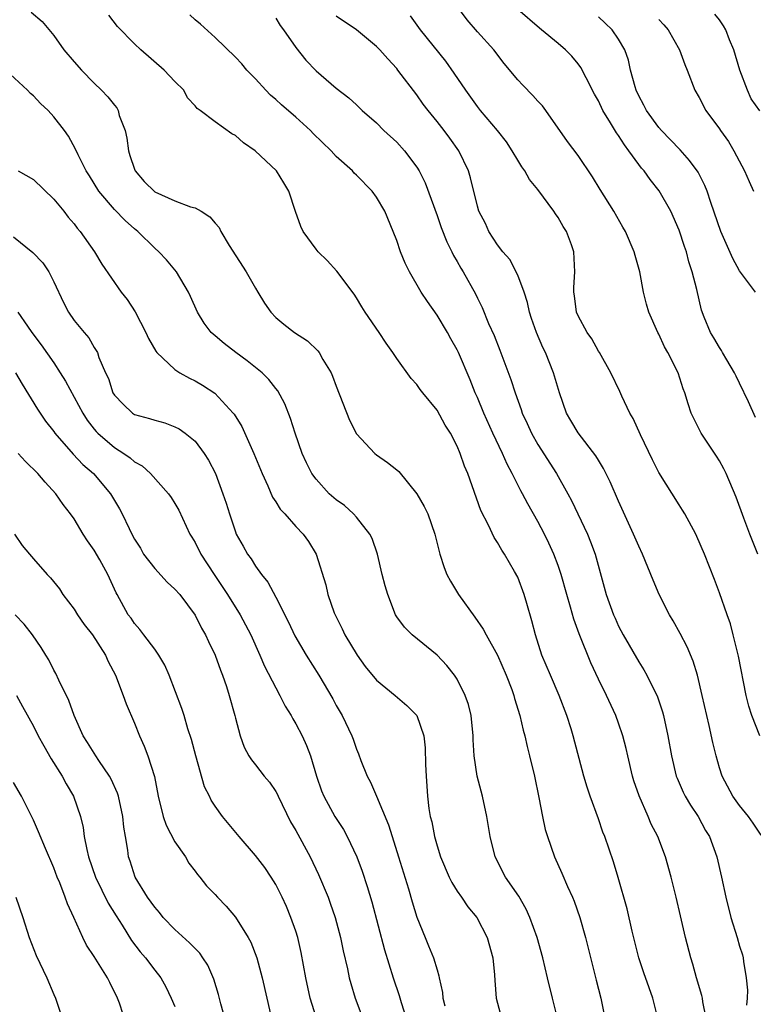
# Model space of a CAD drawing. Units: inches. Extents: x 2592000 to 2595000, y 1515000 to 1518000.
# Drawn here: x 2592988 to 2593060, y 1515466 to 1515564 of the extents above; entities that cross this region are included whole.
import ezdxf

# ---------------------------------------------------------------- set-up
doc = ezdxf.new("R2010")
doc.units = ezdxf.units.IN
doc.header["$MEASUREMENT"] = 0
doc.layers.add('LD25921515_2ft', color=62, linetype='Continuous')

msp = doc.modelspace()

# ---------------------------------------------------------------- linework, layer by layer
at = {"layer": 'LD25921515_2ft'}
for points, elevation in [([(2592988.742, 1515564.742), (2592989.83, 1515563.83), (2592991, 1515562.439), (2592992.008, 1515561), (2592993, 1515559.825), (2592993.728, 1515559), (2592995, 1515557.706), (2592995.741, 1515557), (2592996.366, 1515556.366), (2592997, 1515555.528), (2592997.251, 1515555.251), (2592997.38, 1515555), (2592997.494, 1515554.506), (2592998.067, 1515553), (2592998.246, 1515552.246), (2592998.413, 1515551), (2592998.545, 1515550.545), (2592999, 1515549.187), (2592999.079, 1515549), (2592999.949, 1515547.949), (2593001, 1515546.946), (2593003, 1515546.046), (2593004.541, 1515545.459), (2593005, 1515545.352), (2593005.612, 1515545), (2593006.468, 1515544.468), (2593007, 1515543.814), (2593007.386, 1515543.386), (2593007.567, 1515543), (2593008.382, 1515541.618), (2593010.065, 1515539), (2593011, 1515537.372), (2593011.243, 1515537), (2593011.906, 1515535.906), (2593012.511, 1515535), (2593013, 1515534.486), (2593013.812, 1515533.812), (2593014.87, 1515533), (2593016.15, 1515532.15), (2593017.18, 1515531.18), (2593017.309, 1515531), (2593017.691, 1515530.309), (2593018.486, 1515529), (2593018.647, 1515528.647), (2593019, 1515527.659), (2593020.304, 1515524.304), (2593021, 1515522.941), (2593022.83, 1515521), (2593023, 1515520.867), (2593024.104, 1515520.104), (2593025, 1515519.384), (2593025.2, 1515519.2), (2593027.004, 1515517), (2593027.738, 1515515.737), (2593028.076, 1515515), (2593028.789, 1515513), (2593029.282, 1515511), (2593029.695, 1515509.695), (2593029.98, 1515509), (2593030.321, 1515508.321), (2593031.145, 1515507), (2593032.764, 1515504.764), (2593033.585, 1515503.585), (2593033.874, 1515503), (2593035, 1515500.982), (2593035.859, 1515499), (2593036.402, 1515497.598), (2593036.618, 1515497), (2593036.691, 1515496.691), (2593037.218, 1515495), (2593037.543, 1515493.544), (2593037.703, 1515493), (2593037.923, 1515491.923), (2593038.166, 1515491), (2593038.651, 1515489), (2593039.101, 1515486.898), (2593039.459, 1515485), (2593039.723, 1515483.723), (2593039.94, 1515483), (2593040.644, 1515481), (2593041.387, 1515479.387), (2593041.939, 1515478.061), (2593042.425, 1515477), (2593042.594, 1515476.594), (2593043.152, 1515475), (2593043.727, 1515473), (2593044.773, 1515468.773), (2593045.228, 1515467), (2593045.625, 1515465)], 8792), ([(2593060.811, 1515511), (2593060.009, 1515513), (2593059.422, 1515514.578), (2593058.673, 1515516.673), (2593057.667, 1515519), (2593057.454, 1515519.454), (2593057, 1515520.274), (2593056.722, 1515520.722), (2593055.2, 1515523), (2593054.455, 1515524.455), (2593054.208, 1515525), (2593053.901, 1515525.901), (2593053.585, 1515527), (2593053.413, 1515527.414), (2593052.901, 1515529), (2593051.905, 1515531), (2593051.573, 1515531.573), (2593051, 1515532.812), (2593050.897, 1515533), (2593050.01, 1515535), (2593049.783, 1515535.783), (2593049.478, 1515537), (2593049.101, 1515539), (2593048.635, 1515540.635), (2593048.55, 1515541), (2593047.681, 1515543), (2593047.441, 1515543.44), (2593046.528, 1515545), (2593045.175, 1515547.175), (2593044.424, 1515548.424), (2593043, 1515550.525), (2593041.939, 1515551.939), (2593039.792, 1515555), (2593039.446, 1515555.446), (2593039, 1515555.916), (2593038.498, 1515556.498), (2593037.5, 1515557.5), (2593037, 1515558.029), (2593035.671, 1515559.671), (2593034.632, 1515561), (2593033, 1515562.798), (2593031.978, 1515563.979), (2593031.213, 1515565)], 8804), ([(2593060.574, 1515524.574), (2593059.874, 1515526.126), (2593059, 1515527.963), (2593058.651, 1515528.65), (2593058.497, 1515529), (2593057.736, 1515530.264), (2593057.316, 1515531), (2593057.212, 1515531.212), (2593057, 1515531.512), (2593056.457, 1515532.457), (2593056.11, 1515533), (2593055.48, 1515534.52), (2593055.213, 1515535.213), (2593054.755, 1515537.245), (2593054.316, 1515539), (2593053.976, 1515539.976), (2593053.73, 1515541), (2593053.525, 1515541.525), (2593053, 1515543.124), (2593052.177, 1515545), (2593051.038, 1515547.038), (2593050.143, 1515548.143), (2593049.536, 1515549), (2593049.284, 1515549.283), (2593049, 1515549.647), (2593048.033, 1515551), (2593047.587, 1515551.587), (2593047, 1515552.522), (2593046.795, 1515552.795), (2593046.212, 1515553.788), (2593045.459, 1515555), (2593045, 1515555.958), (2593044.62, 1515556.62), (2593043.776, 1515558.224), (2593043.266, 1515559.266), (2593043, 1515559.622), (2593042.368, 1515560.368), (2593041.728, 1515561), (2593041, 1515561.625), (2593039.349, 1515563), (2593039.15, 1515563.15), (2593037.016, 1515565.016)], 8806), ([(2593061, 1515554.957), (2593060.167, 1515556.167), (2593059.791, 1515557), (2593059.031, 1515559), (2593058.418, 1515561), (2593058.003, 1515561.997), (2593057.638, 1515563), (2593057.406, 1515563.406), (2593057, 1515563.996), (2593056.559, 1515564.559)], 8812), ([(2593050.911, 1515465), (2593050.4, 1515467), (2593050.025, 1515468.025), (2593049.514, 1515469.514), (2593049.029, 1515471), (2593048.363, 1515473.637), (2593047.858, 1515475.858), (2593046.955, 1515478.955), (2593046.493, 1515480.493), (2593045.633, 1515483), (2593045.454, 1515483.454), (2593045, 1515484.771), (2593044.195, 1515487), (2593043.893, 1515487.893), (2593043.575, 1515489), (2593042.512, 1515493), (2593042.295, 1515493.705), (2593041.875, 1515495), (2593041.109, 1515497), (2593040.245, 1515499), (2593039.405, 1515501), (2593038.751, 1515503), (2593038.401, 1515504.401), (2593037.891, 1515506.109), (2593037.642, 1515507), (2593037, 1515508.736), (2593036.694, 1515509.306), (2593035.694, 1515511), (2593035.412, 1515511.412), (2593035, 1515512.18), (2593034.663, 1515512.663), (2593034.107, 1515513.893), (2593033.344, 1515515.344), (2593032.044, 1515519), (2593031.73, 1515519.73), (2593031.303, 1515521), (2593031, 1515521.722), (2593030.324, 1515523), (2593029.808, 1515523.808), (2593029, 1515525.272), (2593027.577, 1515527), (2593027.324, 1515527.324), (2593027, 1515527.815), (2593026.425, 1515528.424), (2593025, 1515530.413), (2593024.62, 1515531), (2593023.943, 1515531.943), (2593023.265, 1515533), (2593021.889, 1515535), (2593021.538, 1515535.538), (2593021, 1515536.436), (2593020.774, 1515536.774), (2593019.08, 1515539.08), (2593018.122, 1515540.122), (2593017.211, 1515541), (2593017, 1515541.242), (2593015.727, 1515543), (2593015.48, 1515543.48), (2593014.969, 1515544.969), (2593014.3, 1515547), (2593013.824, 1515547.823), (2593013.081, 1515549), (2593010.973, 1515551), (2593009.793, 1515551.793), (2593009, 1515552.522), (2593008.668, 1515552.668), (2593007, 1515553.864), (2593005.511, 1515555), (2593005.198, 1515555.198), (2593005, 1515555.473), (2593004.243, 1515556.243), (2593003.895, 1515557), (2593003, 1515557.885), (2593001.949, 1515559), (2592999.64, 1515561), (2592999, 1515561.593), (2592997.311, 1515563.311), (2592996.46, 1515564.46)], 8794), ([(2593055.676, 1515465), (2593055.367, 1515466.633), (2593055.321, 1515467), (2593055.266, 1515467.266), (2593054.74, 1515469), (2593054.371, 1515470.371), (2593054.166, 1515471), (2593053.637, 1515473), (2593053.134, 1515475.134), (2593052.718, 1515477), (2593052.228, 1515479), (2593051.661, 1515481), (2593050.903, 1515483), (2593050.251, 1515484.251), (2593049.939, 1515485), (2593049.036, 1515487.036), (2593048.531, 1515488.531), (2593048.391, 1515489), (2593047.909, 1515491), (2593047.754, 1515491.754), (2593047.424, 1515493), (2593047, 1515494.253), (2593046.73, 1515495), (2593045.806, 1515497), (2593045, 1515498.622), (2593044.245, 1515500.245), (2593043.11, 1515503.11), (2593042.569, 1515504.57), (2593042.249, 1515505.751), (2593041.868, 1515507), (2593041.303, 1515509), (2593041, 1515509.876), (2593040.577, 1515511), (2593040.089, 1515512.09), (2593039.643, 1515513), (2593039, 1515514.235), (2593037.995, 1515515.995), (2593037.474, 1515517), (2593037.299, 1515517.299), (2593036.464, 1515519), (2593035.946, 1515519.946), (2593035.496, 1515521), (2593034.54, 1515523), (2593033.641, 1515525), (2593033, 1515526.545), (2593032.791, 1515527), (2593032.281, 1515528.28), (2593031.136, 1515531), (2593031, 1515531.281), (2593030.369, 1515532.369), (2593030.032, 1515533), (2593029, 1515534.718), (2593028.051, 1515536.051), (2593027.44, 1515537), (2593026.262, 1515539), (2593025.847, 1515539.847), (2593025.381, 1515541), (2593025, 1515542.104), (2593024.656, 1515543), (2593023.809, 1515545), (2593023, 1515546.419), (2593022.571, 1515547), (2593021, 1515548.594), (2593020.787, 1515548.787), (2593020.614, 1515549), (2593019, 1515550.447), (2593018.503, 1515551), (2593016.729, 1515552.729), (2593016.469, 1515553), (2593015, 1515554.321), (2593013.562, 1515555.562), (2593013, 1515556.091), (2593012.501, 1515556.501), (2593012.008, 1515557), (2593011, 1515558.122), (2593010.145, 1515559), (2593009.627, 1515559.627), (2593009, 1515560.3), (2593007, 1515562.238), (2593005.551, 1515563.551), (2593005, 1515563.991), (2593004.471, 1515564.471)], 8796), ([(2593013, 1515564.136), (2593013.433, 1515563.433), (2593013.764, 1515563), (2593015, 1515561.23), (2593016, 1515560), (2593017, 1515558.922), (2593019, 1515557.197), (2593020.249, 1515556.25), (2593021, 1515555.555), (2593021.574, 1515555), (2593023, 1515553.759), (2593023.739, 1515553), (2593025, 1515551.848), (2593025.775, 1515551), (2593027, 1515549.379), (2593027.238, 1515549), (2593027.823, 1515547.823), (2593029, 1515544.574), (2593029.407, 1515543.407), (2593029.961, 1515541.961), (2593030.466, 1515541), (2593030.633, 1515540.632), (2593031, 1515540.014), (2593031.355, 1515539.355), (2593031.586, 1515539), (2593032.808, 1515536.809), (2593033, 1515536.397), (2593033.474, 1515535.474), (2593034.12, 1515533.879), (2593034.677, 1515532.677), (2593035.239, 1515531.239), (2593036.325, 1515528.325), (2593036.747, 1515527), (2593037.352, 1515525.353), (2593037.459, 1515525), (2593037.949, 1515523.949), (2593038.366, 1515523), (2593039, 1515521.882), (2593040.842, 1515519), (2593041.985, 1515517), (2593042.337, 1515516.337), (2593043.907, 1515513), (2593044.227, 1515512.227), (2593044.666, 1515511), (2593045.785, 1515507), (2593046.507, 1515505), (2593046.654, 1515504.654), (2593047, 1515503.869), (2593047.456, 1515503), (2593049, 1515500.323), (2593049.525, 1515499.525), (2593049.814, 1515499), (2593050.865, 1515496.865), (2593051.369, 1515495.369), (2593051.465, 1515495), (2593051.902, 1515493), (2593052.245, 1515491), (2593052.726, 1515489), (2593052.802, 1515488.802), (2593053.415, 1515487.415), (2593053.622, 1515487), (2593054.128, 1515486.129), (2593054.882, 1515485), (2593055.625, 1515483.625), (2593056.011, 1515483), (2593056.735, 1515481), (2593057.199, 1515479), (2593057.628, 1515477), (2593058.139, 1515475), (2593058.765, 1515473), (2593059, 1515472.149), (2593059.279, 1515471.279), (2593059.344, 1515471), (2593059.377, 1515470.622), (2593059.661, 1515469), (2593059.789, 1515467.789), (2593059.768, 1515467), (2593059.693, 1515466.307)], 8798), ([(2593061.142, 1515483.142), (2593060.343, 1515484.343), (2593059.88, 1515485), (2593059, 1515486.089), (2593058.33, 1515487), (2593057.265, 1515489), (2593057, 1515489.833), (2593056.667, 1515491), (2593056.338, 1515492.338), (2593055.973, 1515494.027), (2593055.742, 1515495), (2593055.302, 1515497), (2593054.816, 1515499), (2593054.39, 1515500.39), (2593053.805, 1515501.805), (2593053.128, 1515503.128), (2593052.404, 1515504.403), (2593052.042, 1515505), (2593051.016, 1515507), (2593050.421, 1515508.421), (2593049.379, 1515511), (2593049, 1515511.79), (2593048.5, 1515513), (2593047, 1515516.258), (2593046.175, 1515518.174), (2593045.509, 1515519.509), (2593045, 1515520.323), (2593044.756, 1515520.756), (2593043, 1515523.028), (2593042.266, 1515524.267), (2593041.852, 1515525), (2593041.141, 1515527), (2593040.561, 1515529), (2593039.76, 1515531), (2593039.506, 1515531.505), (2593038.864, 1515533), (2593038.377, 1515534.377), (2593038.183, 1515535), (2593037.966, 1515535.966), (2593037.641, 1515537), (2593037, 1515538.686), (2593036.217, 1515540.217), (2593035.526, 1515541), (2593035, 1515541.679), (2593034.15, 1515543), (2593033.791, 1515543.791), (2593033.16, 1515545), (2593033, 1515545.528), (2593032.328, 1515548.328), (2593032.123, 1515549), (2593031.17, 1515551), (2593030.262, 1515552.262), (2593029.709, 1515553), (2593029, 1515553.913), (2593028.118, 1515555), (2593027.639, 1515555.639), (2593027, 1515556.549), (2593025.128, 1515559), (2593025, 1515559.157), (2593024.107, 1515560.107), (2593023.327, 1515561), (2593023, 1515561.353), (2593021, 1515562.998), (2593019, 1515564.343)], 8800), ([(2593060.997, 1515492.997), (2593060.204, 1515495), (2593059.923, 1515495.923), (2593059.657, 1515497), (2593058.9, 1515500.9), (2593058.378, 1515503), (2593058.089, 1515504.089), (2593057.757, 1515505), (2593057, 1515507.187), (2593056.505, 1515508.505), (2593055.516, 1515511), (2593054.774, 1515512.774), (2593054.666, 1515513), (2593053.564, 1515515), (2593053.354, 1515515.355), (2593053, 1515515.885), (2593051, 1515519.095), (2593050.363, 1515520.363), (2593049.171, 1515522.829), (2593048.452, 1515524.452), (2593048.125, 1515525), (2593047.33, 1515526.67), (2593047.134, 1515527.134), (2593046.233, 1515529), (2593045.098, 1515531), (2593045, 1515531.148), (2593044.346, 1515532.346), (2593043.892, 1515533), (2593043, 1515534.634), (2593042.838, 1515535), (2593042.629, 1515536.629), (2593042.553, 1515537), (2593042.553, 1515537.447), (2593042.675, 1515539), (2593042.556, 1515541), (2593042.319, 1515541.681), (2593041.827, 1515543), (2593041.51, 1515543.51), (2593041, 1515544.401), (2593040.75, 1515544.75), (2593040.598, 1515545), (2593039, 1515547.162), (2593038.169, 1515548.169), (2593037.71, 1515549), (2593037.414, 1515549.414), (2593037, 1515550.078), (2593036.454, 1515551), (2593035.876, 1515551.876), (2593035.013, 1515553), (2593033.314, 1515555), (2593033, 1515555.394), (2593031.853, 1515557), (2593030.714, 1515558.714), (2593029.875, 1515559.875), (2593027.37, 1515563), (2593026.376, 1515564.376)], 8802), ([(2593060.57, 1515537), (2593059, 1515539.1), (2593058.323, 1515540.323), (2593057.142, 1515543), (2593056.138, 1515545.862), (2593055.778, 1515547), (2593055.561, 1515547.561), (2593054.881, 1515548.88), (2593054.046, 1515550.046), (2593053.097, 1515551.098), (2593052.125, 1515552.125), (2593051.252, 1515553), (2593051, 1515553.298), (2593049.764, 1515555), (2593049.515, 1515555.515), (2593049, 1515556.461), (2593048.755, 1515557), (2593048.644, 1515557.356), (2593048.202, 1515559), (2593047.972, 1515559.972), (2593047.618, 1515561), (2593047, 1515562.073), (2593046.373, 1515563), (2593045.672, 1515563.672), (2593045, 1515564.277)], 8808), ([(2593051, 1515564.018), (2593051.498, 1515563.498), (2593051.931, 1515563), (2593053.057, 1515561), (2593053.571, 1515559.571), (2593053.819, 1515559), (2593054.582, 1515557), (2593055, 1515556.274), (2593055.669, 1515555), (2593057, 1515553.184), (2593057.118, 1515553), (2593057.907, 1515551.907), (2593058.441, 1515551), (2593059.5, 1515549), (2593059.943, 1515547.943), (2593060.375, 1515547)], 8810), ([(2593040.936, 1515465), (2593040.461, 1515467), (2593039.949, 1515469), (2593039.477, 1515471), (2593038.924, 1515473), (2593038.201, 1515475), (2593037.828, 1515475.827), (2593037.1, 1515477.1), (2593035.799, 1515479), (2593034.767, 1515481), (2593034.278, 1515483), (2593033.952, 1515485), (2593033.509, 1515487), (2593032.987, 1515488.987), (2593032.689, 1515491), (2593032.59, 1515492.59), (2593032.585, 1515493), (2593032.372, 1515495), (2593032.109, 1515496.109), (2593031.806, 1515497), (2593031, 1515498.609), (2593030.743, 1515499), (2593029.975, 1515499.975), (2593029, 1515501.001), (2593026.542, 1515503), (2593025.773, 1515503.773), (2593025, 1515504.803), (2593024.886, 1515505), (2593024.11, 1515507), (2593023.859, 1515507.86), (2593023.568, 1515509), (2593023.087, 1515511), (2593022.552, 1515512.552), (2593022.346, 1515513), (2593021, 1515514.681), (2593020.723, 1515515), (2593019.818, 1515515.818), (2593019, 1515516.401), (2593018.32, 1515517), (2593017, 1515518.432), (2593016.575, 1515519), (2593016.056, 1515520.056), (2593015.615, 1515521), (2593014.934, 1515523), (2593014.473, 1515524.473), (2593013.899, 1515525.899), (2593013.203, 1515527.203), (2593013, 1515527.43), (2593012.328, 1515528.328), (2593011.647, 1515529), (2593010.182, 1515530.182), (2593009.043, 1515531), (2593007.891, 1515531.891), (2593007, 1515532.667), (2593006.812, 1515532.812), (2593006.611, 1515533), (2593005.912, 1515533.912), (2593005.235, 1515535), (2593004.559, 1515536.559), (2593004.349, 1515537), (2593003.174, 1515539), (2593002.176, 1515540.176), (2593001.426, 1515541), (2593001, 1515541.363), (2592999.317, 1515543), (2592999, 1515543.251), (2592998.077, 1515544.077), (2592997, 1515545.177), (2592995.452, 1515547), (2592994.535, 1515548.535), (2592994.208, 1515549), (2592993.397, 1515550.602), (2592993.162, 1515551.162), (2592992.462, 1515552.462), (2592992.065, 1515553), (2592991, 1515554.377), (2592990.429, 1515555), (2592989.685, 1515555.685), (2592989, 1515556.442), (2592988.686, 1515556.686), (2592988.376, 1515557), (2592986.237, 1515559)], 8790), ([(2592987.478, 1515549), (2592989, 1515548.145), (2592991, 1515546.218), (2592991.981, 1515545), (2592992.412, 1515544.412), (2592993, 1515543.751), (2592993.317, 1515543.317), (2592993.604, 1515543), (2592995.042, 1515541), (2592995.763, 1515539.763), (2592997.69, 1515537), (2592998.259, 1515536.259), (2592999.05, 1515535.05), (2593000.117, 1515533), (2593000.389, 1515532.389), (2593001.121, 1515531.121), (2593001.218, 1515531), (2593003, 1515529.313), (2593003.481, 1515529), (2593004.442, 1515528.442), (2593005, 1515528.182), (2593005.75, 1515527.751), (2593006.96, 1515526.96), (2593008.8, 1515525), (2593008.889, 1515524.889), (2593009.65, 1515523.65), (2593010.848, 1515521), (2593011.653, 1515519), (2593012.215, 1515517.785), (2593012.674, 1515516.673), (2593013, 1515516.194), (2593013.46, 1515515.461), (2593013.898, 1515515), (2593015, 1515513.742), (2593015.724, 1515513), (2593016.248, 1515512.249), (2593017.011, 1515511.011), (2593017.957, 1515507.957), (2593018.186, 1515507), (2593018.813, 1515505.187), (2593018.884, 1515505), (2593019.606, 1515503.606), (2593019.873, 1515503), (2593021.095, 1515501), (2593021.885, 1515499.885), (2593023, 1515498.503), (2593024.861, 1515497), (2593026.012, 1515496.012), (2593027.014, 1515495), (2593027.682, 1515493), (2593027.813, 1515491.813), (2593027.848, 1515490.152), (2593027.907, 1515489), (2593028.061, 1515487), (2593028.204, 1515485.796), (2593028.33, 1515485), (2593028.474, 1515484.474), (2593028.743, 1515483), (2593029, 1515482.094), (2593029.342, 1515481), (2593030.197, 1515479), (2593030.454, 1515478.453), (2593031, 1515477.604), (2593031.423, 1515477), (2593032.049, 1515476.049), (2593032.934, 1515475), (2593033.974, 1515473), (2593034.546, 1515471), (2593034.715, 1515469.285), (2593034.737, 1515468.737), (2593034.873, 1515467), (2593035, 1515466.475), (2593035.394, 1515465)], 8788), ([(2592987, 1515542.481), (2592988.922, 1515540.922), (2592989.909, 1515539.909), (2592990.51, 1515539), (2592991, 1515538.025), (2592991.95, 1515535.95), (2592992.439, 1515535), (2592993, 1515534.181), (2592993.993, 1515533), (2592994.47, 1515532.47), (2592995, 1515531.515), (2592995.213, 1515531.213), (2592995.32, 1515531), (2592995.477, 1515530.523), (2592996.13, 1515529), (2592996.42, 1515528.421), (2592996.859, 1515527), (2592997, 1515526.764), (2592997.865, 1515525.865), (2592998.794, 1515525), (2592999, 1515524.869), (2593000.474, 1515524.474), (2593001, 1515524.278), (2593002.017, 1515524.016), (2593003, 1515523.646), (2593003.422, 1515523.422), (2593004.024, 1515523), (2593005, 1515522.202), (2593005.916, 1515521), (2593006.333, 1515520.333), (2593007.03, 1515519), (2593007.773, 1515517), (2593008.081, 1515516.081), (2593008.407, 1515515), (2593009, 1515513.229), (2593009.092, 1515513), (2593009.786, 1515511.786), (2593010.215, 1515511), (2593010.554, 1515510.554), (2593011, 1515509.815), (2593011.584, 1515509), (2593012.219, 1515508.219), (2593013, 1515506.733), (2593014.263, 1515504.263), (2593014.9, 1515502.9), (2593016.017, 1515501), (2593017.276, 1515499), (2593018.658, 1515496.658), (2593019, 1515496.013), (2593019.589, 1515495), (2593020.541, 1515493), (2593020.668, 1515492.668), (2593021, 1515491.674), (2593021.206, 1515491.206), (2593021.44, 1515490.56), (2593022.082, 1515489), (2593022.405, 1515488.405), (2593023.005, 1515487.005), (2593024.175, 1515484.175), (2593024.538, 1515483), (2593025.19, 1515481), (2593026.185, 1515477.815), (2593026.545, 1515476.545), (2593027.006, 1515475.006), (2593027.809, 1515473), (2593028.171, 1515472.171), (2593028.648, 1515471), (2593029, 1515469.784), (2593029.195, 1515469.195), (2593029.223, 1515469), (2593029.542, 1515467.542), (2593029.588, 1515467), (2593029.777, 1515466.223)], 8786), ([(2592987.432, 1515535), (2592988.377, 1515533.623), (2592988.823, 1515533), (2592989.759, 1515531.759), (2592991, 1515529.97), (2592991.627, 1515529), (2592992.145, 1515528.145), (2592993.863, 1515525), (2592994.3, 1515524.3), (2592995, 1515523.406), (2592995.186, 1515523.186), (2592995.37, 1515523), (2592997, 1515521.6), (2592997.955, 1515521), (2592998.569, 1515520.569), (2592999, 1515520.175), (2592999.757, 1515519.757), (2593000.593, 1515519), (2593002.371, 1515517), (2593002.63, 1515516.63), (2593003, 1515516.04), (2593003.38, 1515515.38), (2593004.502, 1515513), (2593004.679, 1515512.679), (2593005, 1515512.169), (2593005.572, 1515511), (2593006.886, 1515509), (2593008.227, 1515507), (2593009.485, 1515505), (2593010.015, 1515504.015), (2593010.526, 1515503), (2593011.428, 1515501), (2593011.902, 1515499.902), (2593013, 1515497.754), (2593013.419, 1515497), (2593013.952, 1515495.952), (2593014.539, 1515495), (2593014.693, 1515494.693), (2593015, 1515494.2), (2593015.629, 1515493), (2593016.051, 1515492.051), (2593016.448, 1515491), (2593017.06, 1515489), (2593017.553, 1515487.552), (2593017.78, 1515487), (2593018.862, 1515485), (2593019.71, 1515483.71), (2593020.101, 1515483), (2593021.046, 1515481), (2593021.574, 1515479.573), (2593022.074, 1515478.074), (2593022.53, 1515476.53), (2593023.785, 1515471.785), (2593024.656, 1515469), (2593025.236, 1515467.236), (2593025.435, 1515466.565), (2593026.193, 1515464.193)], 8784), ([(2592987.189, 1515529), (2592987.853, 1515527.853), (2592989.377, 1515525.377), (2592990.19, 1515524.19), (2592991, 1515523.158), (2592991.107, 1515523), (2592992.907, 1515520.907), (2592993.889, 1515519.889), (2592994.92, 1515519), (2592996.621, 1515517), (2592997.507, 1515515.507), (2592997.784, 1515515), (2592998.458, 1515513.542), (2592998.727, 1515513), (2592999, 1515512.495), (2592999.592, 1515511.592), (2592999.907, 1515511), (2593001, 1515509.58), (2593002.246, 1515508.246), (2593003, 1515507.538), (2593003.481, 1515507), (2593005, 1515504.945), (2593005.656, 1515503.656), (2593006.045, 1515503), (2593006.337, 1515502.337), (2593007, 1515500.996), (2593007.514, 1515499.514), (2593007.73, 1515499), (2593008.121, 1515497.879), (2593008.401, 1515497), (2593008.947, 1515495), (2593009, 1515494.753), (2593009.468, 1515493), (2593009.877, 1515491.877), (2593010.354, 1515491), (2593010.615, 1515490.615), (2593011, 1515490.135), (2593011.865, 1515489), (2593012.393, 1515488.393), (2593013, 1515487.485), (2593013.168, 1515487.169), (2593013.233, 1515487), (2593014.477, 1515484.477), (2593015, 1515483.613), (2593016.416, 1515481), (2593017.257, 1515479.257), (2593018.198, 1515477), (2593018.414, 1515476.414), (2593018.895, 1515475), (2593019.419, 1515473), (2593019.679, 1515471.679), (2593020.111, 1515469.889), (2593020.291, 1515469), (2593020.441, 1515468.441), (2593020.894, 1515467), (2593022.004, 1515464.004)], 8782), ([(2593017, 1515465.099), (2593016.434, 1515467), (2593015.985, 1515469), (2593015.53, 1515471.53), (2593015.195, 1515473), (2593015, 1515473.626), (2593014.519, 1515475), (2593014.065, 1515476.065), (2593013.633, 1515477), (2593013, 1515478.243), (2593012.542, 1515479), (2593011.93, 1515479.93), (2593011, 1515481.145), (2593009.363, 1515483), (2593007.728, 1515485), (2593007, 1515486.017), (2593006.614, 1515486.614), (2593006.447, 1515487), (2593005.956, 1515487.956), (2593005.07, 1515491), (2593004.644, 1515492.644), (2593004.298, 1515493.702), (2593003.918, 1515495), (2593003.695, 1515495.695), (2593002.433, 1515499), (2593002.003, 1515500.004), (2593001.421, 1515501), (2593001, 1515501.594), (2592999.928, 1515503), (2592999.542, 1515503.543), (2592999, 1515504.127), (2592998.655, 1515504.655), (2592998.371, 1515505), (2592997.287, 1515507), (2592997.173, 1515507.174), (2592996.365, 1515509), (2592995.567, 1515510.433), (2592995, 1515511.409), (2592994.345, 1515512.344), (2592993.919, 1515513), (2592993, 1515514.514), (2592992.661, 1515515), (2592991.934, 1515515.934), (2592991.206, 1515517), (2592990.131, 1515518.131), (2592989.406, 1515519), (2592988.194, 1515520.194), (2592987.464, 1515521)], 8780), ([(2592987.094, 1515513), (2592987.864, 1515511.864), (2592988.592, 1515511), (2592989, 1515510.554), (2592990.352, 1515509), (2592990.673, 1515508.674), (2592991.558, 1515507.558), (2592991.908, 1515507), (2592993, 1515505.567), (2592993.347, 1515505), (2592994.02, 1515504.02), (2592994.833, 1515503), (2592996.136, 1515501), (2592996.38, 1515500.38), (2592997.105, 1515499), (2592997.879, 1515497), (2592998.181, 1515496.18), (2592999, 1515494.244), (2592999.489, 1515493), (2592999.966, 1515491.966), (2593000.324, 1515491), (2593000.967, 1515488.967), (2593001.349, 1515487), (2593001.849, 1515485), (2593002.15, 1515484.151), (2593003, 1515482.483), (2593004.041, 1515481), (2593004.387, 1515480.387), (2593005, 1515479.582), (2593005.239, 1515479.239), (2593005.475, 1515479), (2593006.141, 1515478.141), (2593007, 1515477.258), (2593007.223, 1515477), (2593008.093, 1515476.094), (2593009, 1515475.011), (2593010.277, 1515473), (2593010.534, 1515472.533), (2593011.147, 1515471), (2593011.668, 1515469), (2593012.113, 1515467), (2593012.662, 1515464.662)], 8778), ([(2593007.97, 1515465), (2593007.56, 1515466.44), (2593007.336, 1515467.336), (2593006.87, 1515468.87), (2593006.262, 1515470.262), (2593005.79, 1515471), (2593005.464, 1515471.464), (2593005, 1515471.897), (2593004.468, 1515472.468), (2593003, 1515473.796), (2593001.854, 1515475), (2593001.484, 1515475.484), (2593001, 1515476.022), (2593000.288, 1515477), (2592999.055, 1515479), (2592998.573, 1515480.573), (2592998.418, 1515481), (2592998.329, 1515481.671), (2592998.106, 1515483), (2592997.931, 1515483.93), (2592997.836, 1515485), (2592997.405, 1515487), (2592997.316, 1515487.316), (2592996.694, 1515488.694), (2592996.523, 1515489), (2592995.457, 1515490.543), (2592995.157, 1515491), (2592994.343, 1515492.343), (2592993.916, 1515493), (2592993.003, 1515495), (2592992.497, 1515496.497), (2592991.481, 1515498.519), (2592991.192, 1515499.192), (2592991, 1515499.518), (2592990.519, 1515500.519), (2592990.209, 1515501), (2592989.76, 1515501.76), (2592988.899, 1515503), (2592988.065, 1515504.065), (2592987.165, 1515505)], 8776), ([(2592987.284, 1515497), (2592987.896, 1515495.896), (2592989, 1515493.963), (2592989.462, 1515493), (2592989.997, 1515491.997), (2592990.725, 1515490.725), (2592991.822, 1515489), (2592992.227, 1515488.227), (2592992.939, 1515487), (2592993.636, 1515485), (2592993.913, 1515483.913), (2592994.024, 1515483), (2592994.259, 1515481.741), (2592994.447, 1515481), (2592995.123, 1515479), (2592996.4, 1515476.4), (2592997.166, 1515475.166), (2592997.791, 1515474.209), (2592998.717, 1515472.717), (2592999.574, 1515471.574), (2593000.076, 1515471), (2593001, 1515469.774), (2593001.606, 1515469), (2593002.112, 1515468.112), (2593002.651, 1515467), (2593003, 1515466.147)], 8774), ([(2592998.255, 1515464.255), (2592997.52, 1515466.48), (2592997.323, 1515467), (2592996.538, 1515468.538), (2592996.336, 1515469), (2592995, 1515471.12), (2592994.244, 1515472.243), (2592993.873, 1515473), (2592992.989, 1515475), (2592992.351, 1515476.351), (2592992.138, 1515477), (2592991.593, 1515478.407), (2592991.338, 1515479), (2592991, 1515479.917), (2592990.164, 1515481.836), (2592989.493, 1515483.493), (2592989, 1515484.639), (2592987.807, 1515487), (2592987, 1515488.358)], 8772), ([(2592987.228, 1515477), (2592987.925, 1515475), (2592988.541, 1515473), (2592989.232, 1515471.232), (2592990.317, 1515469), (2592991, 1515467.35), (2592991.167, 1515467), (2592991.817, 1515465)], 8770)]:
    msp.add_lwpolyline(points, dxfattribs=dict(at, elevation=elevation))

doc.saveas('drawing.dxf')
